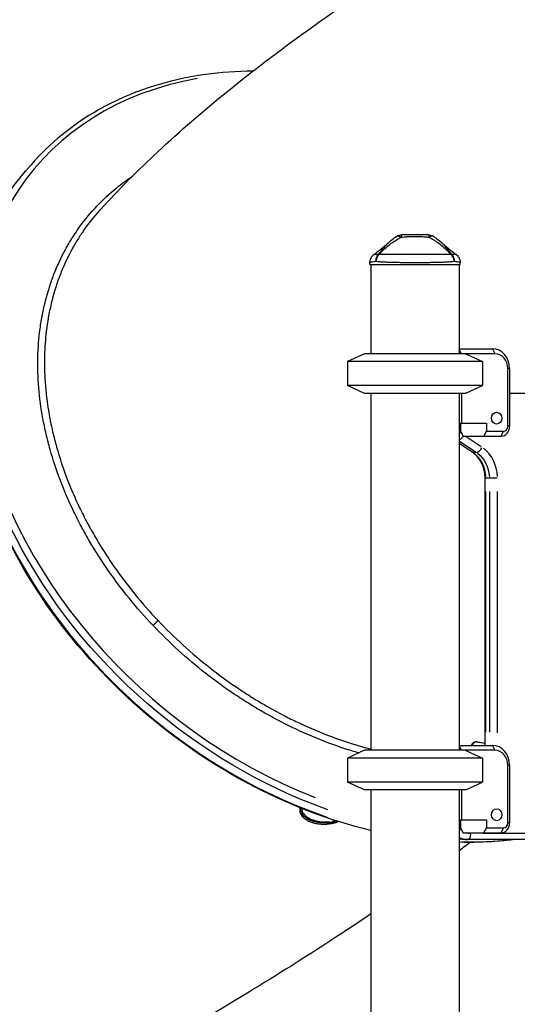
# Model space of a CAD drawing. Units: millimetres. Extents: x 0 to 29700, y 0 to 21000.
# Drawn here: x 22048 to 22549, y 4074 to 5067 of the extents above; entities that cross this region are included whole.
import ezdxf

# ---------------------------------------------------------------- set-up
doc = ezdxf.new("R2010")
doc.units = ezdxf.units.MM
doc.header["$LTSCALE"] = 15
doc.layers.add('P001', color=131, linetype='Continuous')

msp = doc.modelspace()

# ---------------------------------------------------------------- linework, layer by layer
at = {"layer": 'P001', "extrusion": (-1, -2.22045e-16, 2.96658e-13)}
for p, q in [((22053.86, 4914.08), (22059.06, 4920.08)), ((22400.84, 4819.82), (22400.84, 4821.79)), ((22400.84, 4819.82), (22491.84, 4819.82)), ((22401.84, 4819.82), (22401.84, 4729.82)), ((22490.84, 4819.82), (22490.84, 4729.82)), ((22491.84, 4819.82), (22491.84, 4821.79)), ((22395.34, 4729.82), (22378.34, 4721.89)), ((22526.89, 4729.82), (22395.34, 4729.82)), ((22490.84, 4734.82), (22524.39, 4734.82)), ((22493.12, 4729.82), (22490.84, 4734.37)), ((22498.34, 4729.35), (22514.34, 4721.89)), ((22524.52, 4734.57), (22526.77, 4730.07)), ((22378.34, 4721.89), (22378.34, 4697.75)), ((22514.34, 4721.89), (22378.34, 4721.89)), ((22514.34, 4721.89), (22514.34, 4697.75)), ((22539.89, 4656.62), (22539.89, 4714.82)), ((22541.62, 4714.82), (22539.98, 4714.82)), ((22541.72, 4714.82), (22541.72, 4656.62)), ((22395.34, 4689.82), (22378.34, 4697.75)), ((22514.34, 4697.75), (22378.34, 4697.75)), ((22498.34, 4690.28), (22514.34, 4697.75)), ((22497.34, 4689.82), (22395.34, 4689.82)), ((22401.84, 4689.82), (22401.84, 4329.82)), ((22490.84, 4689.82), (22490.84, 4329.82)), ((22493.12, 4689.82), (22493.12, 4659.62)), ((22748.06, 4689.82), (22541.72, 4689.82)), ((22490.84, 4659.62), (22518.23, 4659.62)), ((22492.23, 4659.62), (22492.23, 4651.62)), ((22518.23, 4659.62), (22518.23, 4651.62)), ((22492.23, 4651.62), (22494.73, 4646.62)), ((22515.73, 4646.62), (22518.23, 4651.62)), ((22518.23, 4651.62), (22535.56, 4651.62)), ((22533.18, 4646.87), (22535.43, 4651.37)), ((22541.62, 4656.62), (22539.98, 4656.62)), ((22504.06, 4630.42), (22490.84, 4639.23)), ((22504.09, 4630.68), (22491.54, 4639.05)), ((22491.72, 4641.26), (22507.42, 4630.8)), ((22494.73, 4646.62), (22533.06, 4646.62)), ((22513.04, 4635.97), (22497.92, 4646.06)), ((22508.11, 4630.22), (22504.96, 4630.22)), ((22516.97, 4334.82), (22516.97, 4604.24)), ((22516.98, 4604.24), (22517.7, 4604.24)), ((22521.1, 4604.24), (22517.95, 4604.24)), ((22529.06, 4604.24), (22521.53, 4604.24)), ((22517.78, 4348.29), (22517.78, 4590.76)), ((22521.28, 4590.76), (22521.28, 4348.29)), ((22529.47, 4347.45), (22529.47, 4590.72)), ((22395.34, 4329.82), (22378.34, 4321.89)), ((22526.89, 4329.82), (22395.34, 4329.82)), ((22490.84, 4334.82), (22524.39, 4334.82)), ((22493.12, 4329.82), (22490.84, 4334.37)), ((22524.52, 4334.57), (22526.77, 4330.07)), ((22378.34, 4321.89), (22378.34, 4297.75)), ((22514.34, 4321.89), (22378.34, 4321.89)), ((22498.34, 4329.35), (22514.34, 4321.89)), ((22514.34, 4321.89), (22514.34, 4297.75)), ((22539.89, 4256.62), (22539.89, 4314.82)), ((22541.62, 4314.82), (22539.98, 4314.82)), ((22541.72, 4314.82), (22541.72, 4256.62)), ((22395.34, 4289.82), (22378.34, 4297.75)), ((22514.34, 4297.75), (22378.34, 4297.75)), ((22497.34, 4289.82), (22395.34, 4289.82)), ((22401.84, 4289.82), (22401.84, 3929.82)), ((22490.84, 4289.82), (22490.84, 3929.82)), ((22493.12, 4289.82), (22493.12, 4259.62)), ((22498.34, 4290.28), (22514.34, 4297.75)), ((22490.84, 4259.62), (22518.23, 4259.62)), ((22492.23, 4259.62), (22492.23, 4251.62)), ((22492.23, 4251.62), (22494.73, 4246.62)), ((22515.73, 4246.62), (22518.23, 4251.62)), ((22518.23, 4259.62), (22518.23, 4251.62)), ((22518.23, 4251.62), (22535.56, 4251.62)), ((22533.18, 4246.87), (22535.43, 4251.37)), ((22541.62, 4256.62), (22539.98, 4256.62)), ((22494.73, 4246.62), (22533.06, 4246.62)), ((22738.64, 4245.82), (22515.05, 4245.82)), ((22748.06, 4239.82), (22496.13, 4239.82))]:
    msp.add_line(p, q, dxfattribs=at)
at = {"layer": 'P001', "extrusion": (0, 2.22045e-16, -1)}
for centre, start, end in [((-22433.21, 4839.82), 57.48579, 89.98806), ((-22459.48, 4839.82), 90.00485, 122.51458)]:
    msp.add_arc(centre, 10, start, end, dxfattribs=at)
at = {"layer": 'P001'}
for centre, major_axis, ratio, start_param, end_param in [((22397.61, 4631.26), (-332.61, 288.05), 0.75, -0.550071, 2.015007), ((22390.25, 4622.76), (-336.39, 291.32), 0.75, 0.108787, 2.06696), ((22477.09, 4822.74), (-7.6, -6.5), 0.351131, 3.484361, 3.578776), ((22524.39, 4714.82), (0, 20), 0.866025, 4.712389, 6.283185), ((22526.89, 4714.82), (0, 15), 0.866025, 4.712389, 6.283185), ((22533.06, 4656.62), (0, 10), 0.866025, 3.141593, 4.712389), ((22535.56, 4656.62), (0, 5), 0.866025, 3.141593, 4.712389), ((22491.8, 4604.24), (0, 30), 0.866025, 4.764749, 5.707227), ((22510.89, 4635.41), (-3.33, -4.99), 0.433013, 0.359575, 1.773291), ((22498.3, 4604.24), (0, 36), 0.866025, 4.764749, 5.707227), ((22508.8, 4339.23), (0.187, 0.982), 0.689064, 3.172539, 3.72958), ((22428.37, 4632.59), (213.96, -268.39), 0.607689, -0.613367, -0.585415), ((22524.39, 4314.82), (0, 20), 0.866025, 4.712389, 6.283185), ((22526.89, 4314.82), (0, 15), 0.866025, 4.712389, 6.283185), ((22357.92, 4271.93), (-25.98, -0.93), 0.547411, 0.070419, 1.652421), ((22533.06, 4256.62), (0, 10), 0.866025, 3.141593, 4.712389), ((22535.56, 4256.62), (0, 5), 0.866025, 3.141593, 4.712389), ((22499.63, 4264.82), (0, 25), 0.866025, 2.744814, 3.12071), ((22499.63, 4245.82), (0, 6), 0.5, 3.220132, 4.633849), ((22390.25, 4622.76), (-336.39, 291.32), 0.75, 2.407338, 2.533501)]:
    msp.add_ellipse(centre, major_axis=major_axis, ratio=ratio, start_param=start_param, end_param=end_param, dxfattribs=at)
at = {"layer": 'P001', "extrusion": (4.25245e-30, 2.22045e-16, -1)}
msp.add_ellipse((22395.44, 4628.76), major_axis=(-336.39, 291.32), ratio=0.75, start_param=-2.05465, end_param=-0.108139, dxfattribs=at)
at = {"layer": 'P001', "extrusion": (1.03785e-29, 2.22045e-16, -1)}
msp.add_ellipse((22415.6, 4822.74), major_axis=(-7.6, 6.5), ratio=0.351131, start_param=0.342769, end_param=0.437176, dxfattribs=at)
at = {"layer": 'P001', "extrusion": (2.20171e-18, 1.93057e-16, -1)}
msp.add_ellipse((22481.07, 4825.76), major_axis=(-2.52, 5.99), ratio=0.642733, start_param=1.14446, end_param=1.274805, dxfattribs=at)
at = {"layer": 'P001'}
for centre in [(22528.63, 4664.82), (22528.63, 4264.82)]:
    msp.add_ellipse(centre, major_axis=(0, 6), ratio=0.866025, dxfattribs=at)
at = {"layer": 'P001', "extrusion": (4.72824e-29, 2.22045e-16, -1)}
for centre in [(22502.63, 4664.82), (22502.63, 4264.82)]:
    msp.add_ellipse(centre, major_axis=(0, -19), ratio=0.866025, start_param=0.594075, end_param=0.787371, dxfattribs=at)
at = {"layer": 'P001', "extrusion": (-2.62543e-29, 2.22045e-16, -1)}
msp.add_ellipse((22507.39, 4635.41), major_axis=(-3.33, -4.99), ratio=0.433013, start_param=-0.266983, end_param=-0.014052, dxfattribs=at)
at = {"layer": 'P001', "extrusion": (1.41946e-28, 2.22045e-16, -1)}
msp.add_ellipse((22495.3, 4604.24), major_axis=(0, -30), ratio=0.866025, start_param=3.717551, end_param=4.660029, dxfattribs=at)
at = {"layer": 'P001', "extrusion": (3.86788e-29, 2.22045e-16, -1)}
msp.add_ellipse((22503.98, 4337.49), major_axis=(-0.916, 0.402), ratio=0.856837, start_param=3.190421, end_param=4.06386, dxfattribs=at)
at = {"layer": 'P001', "extrusion": (6.03602e-29, 2.22045e-16, -1)}
msp.add_ellipse((22362.84, 4257.23), major_axis=(-0.129, 0.992), ratio=0.141181, start_param=0.637421, end_param=1.564791, dxfattribs=at)
at = {"layer": 'P001', "extrusion": (1.04832e-29, 2.22045e-16, -1)}
msp.add_ellipse((22363.13, 4257.18), major_axis=(-0.198, 0.98), ratio=0.137705, start_param=3.752272, end_param=4.714258, dxfattribs=at)
at = {"layer": 'P001', "extrusion": (-4.93038e-32, 2.22045e-16, -1)}
msp.add_ellipse((22496.13, 4264.82), major_axis=(0, -25), ratio=0.866025, start_param=0.012323, end_param=0.234131, dxfattribs=at)
at = {"layer": 'P001', "extrusion": (-4.7381e-29, 2.22045e-16, -1)}
msp.add_ellipse((22502.63, 4264.82), major_axis=(0, -19), ratio=0.866025, start_param=0.014561, end_param=0.276658, dxfattribs=at)
at = {"layer": 'P001'}
for points, knots in [([(22129.44, 4875.65), (22147.74, 4895.56), (22167.01, 4914.84), (22209.45, 4954.45), (22232.9, 4974.7), (22282.81, 5015.18), (22309.32, 5035.3), (22363.26, 5074.09), (22390.72, 5092.87), (22445.87, 5129.07), (22473.56, 5146.55), (22528.65, 5180.31), (22556.05, 5196.63), (22610.83, 5228.6), (22638.22, 5244.29), (22692.39, 5274.94), (22719.19, 5289.92), (22764.41, 5315.01), (22782.79, 5325.16), (22801.17, 5335.3)], [0, 0, 0, 0, 10.005344, 10.005344, 21.227701, 21.227701, 32.846326, 32.846326, 44.062017, 44.062017, 54.703057, 54.703057, 64.754041, 64.754041, 74.461844, 74.461844, 83.738677, 83.738677, 90.038773, 90.038773, 90.038773, 90.038773]), ([(22282.88, 5014.8), (22266.58, 5014.69), (22250.58, 5013.55), (22195.71, 5005.88), (22159.13, 4993.78), (22101.14, 4960.89), (22078.17, 4942.15), (22059.06, 4920.08)], [5.0000665, 5.0000665, 5.0000665, 5.0000665, 5.126957, 5.126957, 5.4469436, 5.4469436, 5.7071483, 5.7071483, 5.7071483, 5.7071483]), ([(22401.84, 4248.97), (22359.86, 4258.96), (22317.71, 4275.14), (22236.31, 4318.71), (22197.16, 4346.33), (22126.69, 4410), (22095.4, 4446.04), (22043.84, 4522.91), (22023.58, 4563.73), (21996.18, 4646.02), (21989.04, 4687.47), (21988.64, 4766.8), (21995.35, 4804.66), (22019.54, 4866.65), (22034.77, 4892.03), (22053.86, 4914.08)], [4.681535, 4.681535, 4.681535, 4.681535, 4.995798, 4.995798, 5.316501, 5.316501, 5.63721, 5.63721, 5.957908, 5.957908, 6.27847, 6.27847, 6.598466, 6.598466, 6.859222, 6.859222, 6.859222, 6.859222]), ([(22182.08, 4455.88), (22173.76, 4464.68), (22165.86, 4473.68), (22150.86, 4492.1), (22143.77, 4501.52), (22130.4, 4520.76), (22124.12, 4530.58), (22116.79, 4543.12), (22115.35, 4545.64), (22113.23, 4549.44), (22112.53, 4550.71), (22111.14, 4553.26), (22110.45, 4554.53), (22107.06, 4560.92), (22104.47, 4566.04), (22097.08, 4581.42), (22092.66, 4591.72), (22084.8, 4612.39), (22081.36, 4622.77), (22076.96, 4638.39), (22075.61, 4643.6), (22073.78, 4651.44), (22073.21, 4654.06), (22072.12, 4659.29), (22071.6, 4661.92), (22069.21, 4674.98), (22067.84, 4685.29), (22066.16, 4705.65), (22065.85, 4715.7), (22066.28, 4735.53), (22067.03, 4745.32), (22068.64, 4757.39), (22069, 4759.79), (22069.58, 4763.39), (22069.79, 4764.58), (22070.21, 4766.97), (22070.43, 4768.15), (22071.57, 4774.06), (22072.61, 4778.72), (22076.12, 4792.46), (22078.96, 4801.34), (22085.64, 4818.52), (22089.49, 4826.82), (22096.02, 4838.85), (22098.33, 4842.78), (22101.98, 4848.58), (22103.22, 4850.49), (22105.79, 4854.27), (22107.09, 4856.14), (22113.77, 4865.34), (22119.54, 4872.29), (22131.92, 4885.36), (22138.53, 4891.48), (22150.67, 4901.35), (22155.99, 4905.29), (22161.55, 4909)], [0, 0, 0, 0, 0.015625, 0.015625, 0.03125, 0.03125, 0.046875, 0.046875, 0.0507812, 0.0507812, 0.0527344, 0.0527344, 0.0546875, 0.0546875, 0.0625, 0.0625, 0.078125, 0.078125, 0.09375, 0.09375, 0.1015625, 0.1015625, 0.1054687, 0.1054687, 0.109375, 0.109375, 0.125, 0.125, 0.140625, 0.140625, 0.15625, 0.15625, 0.1601562, 0.1601562, 0.1621094, 0.1621094, 0.1640625, 0.1640625, 0.171875, 0.171875, 0.1875, 0.1875, 0.203125, 0.203125, 0.2109375, 0.2109375, 0.2148437, 0.2148437, 0.21875, 0.21875, 0.234375, 0.234375, 0.25, 0.25, 0.2613496, 0.2613496, 0.2613496, 0.2613496]), ([(22129.44, 4875.65), (22124.13, 4869.87), (22119.14, 4863.77), (22114.48, 4857.35), (22113.17, 4855.54), (22111.88, 4853.69), (22110.61, 4851.83), (22110.43, 4851.56), (22110.26, 4851.3), (22110.08, 4851.03), (22109, 4849.43), (22107.95, 4847.8), (22106.92, 4846.17), (22104.52, 4842.36), (22102.25, 4838.48), (22100.1, 4834.52), (22096.63, 4828.13), (22093.48, 4821.55), (22090.66, 4814.78), (22089.99, 4813.18), (22089.34, 4811.57), (22088.71, 4809.95), (22085.42, 4801.48), (22082.61, 4792.73), (22080.31, 4783.69), (22079.16, 4779.17), (22078.13, 4774.58), (22077.23, 4769.91), (22077.01, 4768.75), (22076.79, 4767.58), (22076.58, 4766.4), (22076.37, 4765.23), (22076.17, 4764.05), (22075.98, 4762.87), (22075.6, 4760.5), (22075.24, 4758.13), (22074.93, 4755.75), (22073.84, 4747.61), (22073.14, 4739.37), (22072.83, 4731.04), (22072.78, 4729.63), (22072.74, 4728.21), (22072.7, 4726.79), (22072.49, 4717.01), (22072.8, 4707.1), (22073.63, 4697.06), (22074.46, 4687.02), (22075.81, 4676.85), (22077.7, 4666.54), (22077.97, 4665.06), (22078.26, 4663.58), (22078.55, 4662.09), (22078.77, 4661), (22078.99, 4659.9), (22079.22, 4658.8), (22079.76, 4656.22), (22080.33, 4653.64), (22080.93, 4651.06), (22082.13, 4645.9), (22083.46, 4640.76), (22084.91, 4635.62), (22087.81, 4625.35), (22091.19, 4615.12), (22095.07, 4604.93), (22096.75, 4600.52), (22098.51, 4596.12), (22100.37, 4591.72), (22102.81, 4585.96), (22105.41, 4580.2), (22108.17, 4574.46), (22110.6, 4569.4), (22113.15, 4564.35), (22115.84, 4559.32), (22116.51, 4558.06), (22117.18, 4556.8), (22117.87, 4555.54), (22118.55, 4554.28), (22119.24, 4553.03), (22119.94, 4551.78), (22121.34, 4549.28), (22122.76, 4546.8), (22124.21, 4544.32), (22128.34, 4537.26), (22132.68, 4530.3), (22137.22, 4523.45), (22139.04, 4520.7), (22140.9, 4517.97), (22142.78, 4515.26), (22149.38, 4505.77), (22156.38, 4496.48), (22163.77, 4487.4), (22171.17, 4478.31), (22178.96, 4469.43), (22187.18, 4460.76)], [0.7674351, 0.7674351, 0.7674351, 0.7674351, 0.78125, 0.78125, 0.78125, 0.7851562, 0.7851562, 0.7851562, 0.7857091, 0.7857091, 0.7857091, 0.7890625, 0.7890625, 0.7890625, 0.796875, 0.796875, 0.796875, 0.8095122, 0.8095122, 0.8095122, 0.8125, 0.8125, 0.8125, 0.828125, 0.828125, 0.828125, 0.8359375, 0.8359375, 0.8359375, 0.8378906, 0.8378906, 0.8378906, 0.8398437, 0.8398437, 0.8398437, 0.84375, 0.84375, 0.84375, 0.8571125, 0.8571125, 0.8571125, 0.859375, 0.859375, 0.859375, 0.875, 0.875, 0.875, 0.890625, 0.890625, 0.890625, 0.8928711, 0.8928711, 0.8928711, 0.8945312, 0.8945312, 0.8945312, 0.8984375, 0.8984375, 0.8984375, 0.90625, 0.90625, 0.90625, 0.921875, 0.921875, 0.921875, 0.928633, 0.928633, 0.928633, 0.9375, 0.9375, 0.9375, 0.9453125, 0.9453125, 0.9453125, 0.9472656, 0.9472656, 0.9472656, 0.9492187, 0.9492187, 0.9492187, 0.953125, 0.953125, 0.953125, 0.9642805, 0.9642805, 0.9642805, 0.96875, 0.96875, 0.96875, 0.984375, 0.984375, 0.984375, 1, 1, 1, 1]), ([(22409.7, 4829.76), (22411.4, 4831.53), (22413, 4833.13), (22414.53, 4834.56), (22416.35, 4836.28), (22418.13, 4837.83), (22419.87, 4839.23), (22420.29, 4839.58), (22420.72, 4839.92), (22421.15, 4840.25), (22422.71, 4841.45), (22424.27, 4842.56), (22425.82, 4843.58), (22426.39, 4843.95), (22426.97, 4844.32), (22427.54, 4844.68), (22429.11, 4845.65), (22430.68, 4846.54), (22432.23, 4847.34)], [-1, -1, -1, -1, -0.75, -0.75, -0.75, -0.5, -0.5, -0.5, -0.446138, -0.446138, -0.446138, -0.25, -0.25, -0.25, -0.182947, -0.182947, -0.182947, 0, 0, 0, 0]), ([(22427.83, 4848.25), (22428.17, 4848.46), (22428.57, 4848.57), (22429.02, 4848.57), (22429.49, 4848.57), (22430.02, 4848.46), (22430.56, 4848.23), (22431.09, 4848.02), (22431.64, 4847.71), (22432.18, 4847.37)], [-0.7439974, -0.7439974, -0.7439974, -0.7439974, -0.5000048, -0.5000048, -0.5000048, -0.2499951, -0.2499951, -0.2499951, -0.0074911, -0.0074911, -0.0074911, -0.0074911]), ([(22432.23, 4847.34), (22433.4, 4847.43), (22434.78, 4847.57), (22436.38, 4847.7), (22436.61, 4847.72), (22437.28, 4847.78), (22438.38, 4847.85), (22438.72, 4847.87), (22439.04, 4847.89), (22439.35, 4847.91), (22439.69, 4847.93), (22440, 4847.95), (22440.3, 4847.96), (22441.12, 4848), (22442.1, 4848.04), (22443.22, 4848.06), (22445.08, 4848.11), (22446.11, 4848.1), (22446.32, 4848.1), (22446.33, 4848.1), (22446.33, 4848.1), (22446.34, 4848.1), (22446.8, 4848.1), (22447.41, 4848.1), (22448.18, 4848.09), (22449.02, 4848.08), (22449.61, 4848.06), (22449.95, 4848.05), (22451.19, 4848.02), (22452.31, 4847.97), (22453.31, 4847.91), (22453.6, 4847.9), (22454.18, 4847.86), (22455.03, 4847.8), (22455.76, 4847.75), (22456.35, 4847.7), (22456.8, 4847.66), (22458.17, 4847.54), (22459.39, 4847.42), (22460.46, 4847.34)], [0, 0, 0, 0, 0.142857, 0.142857, 0.142857, 0.214286, 0.214286, 0.214286, 0.248411, 0.248411, 0.248411, 0.285714, 0.285714, 0.285714, 0.392857, 0.392857, 0.392857, 0.496029, 0.496029, 0.496029, 0.5, 0.5, 0.5, 0.5625, 0.5625, 0.5625, 0.625, 0.625, 0.625, 0.75, 0.75, 0.75, 0.8125, 0.8125, 0.8125, 0.875, 0.875, 0.875, 1, 1, 1, 1]), ([(22433.21, 4849.82), (22433.04, 4849.82), (22432.86, 4849.6), (22432.69, 4849.17), (22432.52, 4848.74), (22432.37, 4848.11), (22432.24, 4847.4)], [0, 0, 0, 0, 0.4999869, 0.4999869, 0.4999869, 0.9871811, 0.9871811, 0.9871811, 0.9871811]), ([(22459.48, 4849.82), (22458.58, 4849.82), (22457.49, 4849.82), (22456.2, 4849.82), (22455.88, 4849.82), (22455.41, 4849.82), (22454.79, 4849.82), (22454.33, 4849.82), (22453.99, 4849.82), (22453.77, 4849.82), (22453.52, 4849.82), (22453.32, 4849.82), (22453.15, 4849.82), (22453.09, 4849.82), (22453.03, 4849.82), (22452.98, 4849.82), (22452.97, 4849.82), (22452.96, 4849.82), (22452.94, 4849.82), (22452.93, 4849.82), (22452.92, 4849.82), (22452.92, 4849.82), (22452.75, 4849.82), (22450.76, 4849.82), (22446.95, 4849.82), (22446.75, 4849.82), (22446.54, 4849.82), (22446.32, 4849.82), (22445.44, 4849.82), (22444.56, 4849.82), (22443.68, 4849.82), (22442.85, 4849.82), (22442.03, 4849.82), (22441.21, 4849.82), (22440.92, 4849.82), (22440.61, 4849.82), (22440.29, 4849.82), (22440.2, 4849.82), (22440.09, 4849.82), (22439.96, 4849.82), (22439.85, 4849.82), (22439.77, 4849.82), (22439.74, 4849.82), (22437.59, 4849.82), (22435.41, 4849.82), (22433.21, 4849.82)], [0, 0, 0, 0, 0.125, 0.125, 0.125, 0.15625, 0.15625, 0.15625, 0.1875, 0.1875, 0.1875, 0.21875, 0.21875, 0.21875, 0.234375, 0.234375, 0.234375, 0.242188, 0.242188, 0.242188, 0.25, 0.25, 0.25, 0.487242, 0.487242, 0.487242, 0.5, 0.5, 0.5, 0.6, 0.6, 0.6, 0.675, 0.675, 0.675, 0.7125, 0.7125, 0.7125, 0.73125, 0.73125, 0.73125, 0.75, 0.75, 0.75, 1, 1, 1, 1]), ([(22459.48, 4849.82), (22459.65, 4849.82), (22459.83, 4849.6), (22460, 4849.17), (22460.16, 4848.74), (22460.32, 4848.11), (22460.45, 4847.4)], [-1, -1, -1, -1, -0.5000128, -0.5000128, -0.5000128, -0.0128349, -0.0128349, -0.0128349, -0.0128349]), ([(22460.46, 4847.34), (22462.01, 4846.54), (22463.58, 4845.65), (22465.15, 4844.68), (22465.72, 4844.32), (22466.3, 4843.95), (22466.87, 4843.58), (22468.42, 4842.56), (22469.98, 4841.45), (22471.54, 4840.25), (22471.97, 4839.92), (22472.39, 4839.58), (22472.82, 4839.24), (22474.56, 4837.83), (22476.34, 4836.28), (22478.16, 4834.56), (22479.69, 4833.13), (22481.29, 4831.53), (22482.99, 4829.76)], [-1, -1, -1, -1, -0.817094, -0.817094, -0.817094, -0.75, -0.75, -0.75, -0.553961, -0.553961, -0.553961, -0.5, -0.5, -0.5, -0.25, -0.25, -0.25, 0, 0, 0, 0]), ([(22464.86, 4848.25), (22464.52, 4848.46), (22464.12, 4848.57), (22463.67, 4848.57), (22463.2, 4848.57), (22462.67, 4848.46), (22462.13, 4848.23), (22461.6, 4848.02), (22461.05, 4847.71), (22460.51, 4847.37)], [0.2560067, 0.2560067, 0.2560067, 0.2560067, 0.5000001, 0.5000001, 0.5000001, 0.7500074, 0.7500074, 0.7500074, 0.9924991, 0.9924991, 0.9924991, 0.9924991]), ([(22404.84, 4829.86), (22407.39, 4831.8), (22409.91, 4833.74), (22414.77, 4837.62), (22417.18, 4839.62), (22418.93, 4841.29)], [0, 0, 0, 0, 1.022172, 1.022172, 2.07973, 2.07973, 2.07973, 2.07973]), ([(22418.62, 4840.99), (22418.37, 4840.75), (22418.12, 4840.5), (22417.87, 4840.25), (22417.55, 4839.92), (22417.23, 4839.58), (22416.9, 4839.24), (22415.6, 4837.83), (22414.28, 4836.28), (22412.91, 4834.56), (22411.76, 4833.13), (22410.52, 4831.53), (22409.17, 4829.76)], [-0.5950813, -0.5950813, -0.5950813, -0.5950813, -0.5539796, -0.5539796, -0.5539796, -0.5, -0.5, -0.5, -0.25, -0.25, -0.25, 0, 0, 0, 0]), ([(22473.76, 4841.29), (22474.75, 4840.34), (22475.97, 4839.28), (22478.88, 4836.84), (22480.65, 4835.43), (22484.22, 4832.64), (22486.02, 4831.25), (22487.84, 4829.86)], [0, 0, 0, 0, 0.599139, 0.599139, 1.352468, 1.352468, 2.08358, 2.08358, 2.08358, 2.08358]), ([(22483.52, 4829.76), (22482.17, 4831.53), (22480.93, 4833.13), (22479.78, 4834.56), (22478.41, 4836.28), (22477.09, 4837.83), (22475.78, 4839.23), (22475.46, 4839.58), (22475.14, 4839.92), (22474.82, 4840.25), (22474.57, 4840.5), (22474.32, 4840.75), (22474.07, 4840.99)], [-1, -1, -1, -1, -0.75, -0.75, -0.75, -0.5, -0.5, -0.5, -0.4461378, -0.4461378, -0.4461378, -0.4049423, -0.4049423, -0.4049423, -0.4049423]), ([(22400.84, 4821.79), (22400.84, 4822.81), (22401.01, 4823.85), (22401.64, 4825.85), (22402.14, 4826.84), (22403.37, 4828.51), (22404.09, 4829.25), (22404.87, 4829.83)], [0, 0, 0, 0, 0.3096181, 0.3096181, 0.6350342, 0.6350342, 0.9428331, 0.9428331, 0.9428331, 0.9428331]), ([(22409.17, 4829.76), (22408.4, 4829.78), (22407.73, 4829.8), (22407.16, 4829.81), (22406.6, 4829.82), (22406.13, 4829.83), (22405.77, 4829.83), (22405.59, 4829.83), (22405.44, 4829.83), (22405.31, 4829.83), (22405.19, 4829.83), (22405.09, 4829.83), (22405.01, 4829.83), (22404.92, 4829.83), (22404.87, 4829.83), (22404.87, 4829.83)], [0, 0, 0, 0, 0.0625002, 0.0625002, 0.0625002, 0.1250002, 0.1250002, 0.1250002, 0.1562502, 0.1562502, 0.1562502, 0.1875002, 0.1875002, 0.1875002, 0.2270139, 0.2270139, 0.2270139, 0.2270139]), ([(22406.94, 4822.74), (22406.89, 4824), (22407.06, 4825.31), (22407.45, 4826.53), (22407.84, 4827.74), (22408.44, 4828.85), (22409.17, 4829.76)], [0, 0, 0, 0, 0.5000023, 0.5000023, 0.5000023, 0.9999992, 0.9999992, 0.9999992, 0.9999992]), ([(22409.7, 4829.76), (22408.9, 4828.85), (22408.21, 4827.74), (22407.73, 4826.53), (22407.25, 4825.31), (22406.99, 4824), (22406.94, 4822.74)], [0.0000057, 0.0000057, 0.0000057, 0.0000057, 0.4999994, 0.4999994, 0.4999994, 1, 1, 1, 1]), ([(22482.99, 4829.76), (22481.92, 4829.78), (22480.78, 4829.8), (22479.57, 4829.81), (22478.36, 4829.82), (22477.08, 4829.83), (22475.72, 4829.83), (22475.04, 4829.83), (22474.34, 4829.83), (22473.63, 4829.83), (22472.92, 4829.83), (22472.19, 4829.83), (22471.45, 4829.83), (22469.97, 4829.83), (22468.45, 4829.83), (22466.87, 4829.83), (22465.3, 4829.82), (22463.67, 4829.82), (22462, 4829.81), (22461.16, 4829.81), (22460.31, 4829.81), (22459.46, 4829.81), (22458.61, 4829.81), (22457.76, 4829.8), (22456.9, 4829.8), (22455.18, 4829.8), (22453.44, 4829.8), (22451.68, 4829.8), (22450.8, 4829.79), (22449.91, 4829.79), (22449.02, 4829.79), (22448.58, 4829.79), (22448.13, 4829.79), (22447.68, 4829.79), (22447.24, 4829.79), (22446.79, 4829.79), (22446.34, 4829.79), (22444.57, 4829.79), (22442.8, 4829.79), (22441.05, 4829.8), (22439.29, 4829.8), (22437.55, 4829.8), (22435.82, 4829.8), (22434.95, 4829.8), (22434.08, 4829.81), (22433.23, 4829.81), (22432.38, 4829.81), (22431.54, 4829.81), (22430.71, 4829.81), (22429.05, 4829.82), (22427.43, 4829.82), (22425.85, 4829.83), (22425.06, 4829.83), (22424.28, 4829.83), (22423.51, 4829.83), (22422.75, 4829.83), (22421.98, 4829.83), (22421.24, 4829.83), (22419.76, 4829.84), (22418.34, 4829.84), (22417, 4829.83), (22415.65, 4829.83), (22414.37, 4829.82), (22413.15, 4829.81), (22411.93, 4829.8), (22410.77, 4829.78), (22409.7, 4829.76)], [0, 0, 0, 0, 0.0625, 0.0625, 0.0625, 0.125, 0.125, 0.125, 0.15625, 0.15625, 0.15625, 0.1875, 0.1875, 0.1875, 0.25, 0.25, 0.25, 0.3125, 0.3125, 0.3125, 0.34375, 0.34375, 0.34375, 0.375, 0.375, 0.375, 0.4375, 0.4375, 0.4375, 0.46875, 0.46875, 0.46875, 0.484375, 0.484375, 0.484375, 0.5, 0.5, 0.5, 0.5625, 0.5625, 0.5625, 0.625, 0.625, 0.625, 0.65625, 0.65625, 0.65625, 0.6875, 0.6875, 0.6875, 0.75, 0.75, 0.75, 0.78125, 0.78125, 0.78125, 0.8125, 0.8125, 0.8125, 0.875, 0.875, 0.875, 0.9375, 0.9375, 0.9375, 1, 1, 1, 1]), ([(22485.75, 4822.74), (22485.7, 4824), (22485.44, 4825.31), (22484.96, 4826.53), (22484.48, 4827.74), (22483.79, 4828.85), (22482.99, 4829.76)], [0, 0, 0, 0, 0.500001, 0.500001, 0.500001, 0.9999989, 0.9999989, 0.9999989, 0.9999989]), ([(22487.82, 4829.83), (22487.82, 4829.83), (22487.82, 4829.83), (22487.81, 4829.83), (22487.8, 4829.83), (22487.75, 4829.83), (22487.68, 4829.83), (22487.53, 4829.84), (22487.28, 4829.84), (22486.92, 4829.83), (22486.57, 4829.83), (22486.11, 4829.82), (22485.54, 4829.81), (22484.97, 4829.8), (22484.29, 4829.78), (22483.52, 4829.76)], [0.7733486, 0.7733486, 0.7733486, 0.7733486, 0.7812499, 0.7812499, 0.7812499, 0.8124999, 0.8124999, 0.8124999, 0.8749998, 0.8749998, 0.8749998, 0.9374998, 0.9374998, 0.9374998, 1, 1, 1, 1]), ([(22484.05, 4829.02), (22484.54, 4828.28), (22484.95, 4827.43), (22485.24, 4826.53), (22485.63, 4825.31), (22485.8, 4824), (22485.75, 4822.74)], [0, 0, 0, 0, 0.426788, 0.426788, 0.426788, 1, 1, 1, 1]), ([(22487.82, 4829.83), (22488.43, 4829.37), (22489.01, 4828.83), (22490.1, 4827.51), (22490.61, 4826.7), (22491.41, 4824.88), (22491.69, 4823.83), (22491.83, 4822.45), (22491.84, 4822.12), (22491.84, 4821.79)], [0, 0, 0, 0, 0.2410321, 0.2410321, 0.5255153, 0.5255153, 0.8434439, 0.8434439, 0.9438815, 0.9438815, 0.9438815, 0.9438815]), ([(22406.94, 4822.74), (22405.94, 4822.62), (22405.07, 4822.51), (22404.31, 4822.42), (22403.55, 4822.32), (22402.92, 4822.24), (22402.4, 4822.16), (22402.14, 4822.12), (22401.92, 4822.09), (22401.72, 4822.05), (22401.53, 4822.02), (22401.36, 4821.98), (22401.23, 4821.95), (22400.97, 4821.89), (22400.85, 4821.84), (22400.84, 4821.79), (22400.84, 4821.79), (22400.84, 4821.79), (22400.84, 4821.79)], [-1, -1, -1, -1, -0.8750004, -0.8750004, -0.8750004, -0.7500009, -0.7500009, -0.7500009, -0.6875011, -0.6875011, -0.6875011, -0.6250013, -0.6250013, -0.6250013, -0.5000017, -0.5000017, -0.5000017, -0.4996403, -0.4996403, -0.4996403, -0.4996403]), ([(22423.59, 4821.79), (22422.74, 4821.81), (22421.91, 4821.84), (22421.08, 4821.86), (22420.25, 4821.89), (22419.44, 4821.92), (22418.65, 4821.95), (22417.06, 4822.01), (22415.58, 4822.08), (22414.18, 4822.16), (22412.78, 4822.24), (22411.48, 4822.32), (22410.27, 4822.42), (22409.06, 4822.51), (22407.94, 4822.62), (22406.94, 4822.74)], [-1, -1, -1, -1, -0.875777, -0.875777, -0.875777, -0.750666, -0.750666, -0.750666, -0.500444, -0.500444, -0.500444, -0.250222, -0.250222, -0.250222, 0, 0, 0, 0]), ([(22485.75, 4822.74), (22484.75, 4822.62), (22483.65, 4822.51), (22482.44, 4822.42), (22481.24, 4822.32), (22479.94, 4822.24), (22478.54, 4822.16), (22477.83, 4822.12), (22477.1, 4822.09), (22476.35, 4822.05), (22475.6, 4822.02), (22474.83, 4821.98), (22474.04, 4821.95), (22472.47, 4821.89), (22470.83, 4821.84), (22469.11, 4821.79), (22467.4, 4821.74), (22465.62, 4821.7), (22463.78, 4821.67), (22462.85, 4821.65), (22461.92, 4821.63), (22460.97, 4821.62), (22460.03, 4821.6), (22459.08, 4821.59), (22458.13, 4821.58), (22456.22, 4821.56), (22454.28, 4821.54), (22452.31, 4821.53), (22451.33, 4821.52), (22450.34, 4821.52), (22449.34, 4821.52), (22448.84, 4821.52), (22448.34, 4821.52), (22447.84, 4821.51), (22447.34, 4821.51), (22446.84, 4821.51), (22446.34, 4821.51), (22444.35, 4821.51), (22442.38, 4821.52), (22440.42, 4821.53), (22438.46, 4821.54), (22436.52, 4821.56), (22434.59, 4821.58), (22433.62, 4821.59), (22432.66, 4821.6), (22431.72, 4821.62), (22430.77, 4821.63), (22429.84, 4821.65), (22428.93, 4821.67), (22427.1, 4821.7), (22425.33, 4821.74), (22423.61, 4821.79), (22423.61, 4821.79), (22423.6, 4821.79), (22423.59, 4821.79)], [-1, -1, -1, -1, -0.916691, -0.916691, -0.916691, -0.833383, -0.833383, -0.833383, -0.791728, -0.791728, -0.791728, -0.750074, -0.750074, -0.750074, -0.666765, -0.666765, -0.666765, -0.583456, -0.583456, -0.583456, -0.541802, -0.541802, -0.541802, -0.500148, -0.500148, -0.500148, -0.416839, -0.416839, -0.416839, -0.375185, -0.375185, -0.375185, -0.354358, -0.354358, -0.354358, -0.33353, -0.33353, -0.33353, -0.250222, -0.250222, -0.250222, -0.166913, -0.166913, -0.166913, -0.125259, -0.125259, -0.125259, -0.083604, -0.083604, -0.083604, -0.000296, -0.000296, -0.000296, 0, 0, 0, 0]), ([(22491.84, 4821.79), (22491.84, 4821.81), (22491.81, 4821.84), (22491.75, 4821.86), (22491.68, 4821.89), (22491.59, 4821.92), (22491.46, 4821.95), (22491.2, 4822.01), (22490.81, 4822.08), (22490.3, 4822.16), (22489.79, 4822.24), (22489.15, 4822.32), (22488.39, 4822.42), (22487.63, 4822.51), (22486.75, 4822.62), (22485.75, 4822.74)], [-0.3331161, -0.3331161, -0.3331161, -0.3331161, -0.2917594, -0.2917594, -0.2917594, -0.2500795, -0.2500795, -0.2500795, -0.1667197, -0.1667197, -0.1667197, -0.0833598, -0.0833598, -0.0833598, 0, 0, 0, 0]), ([(22494.69, 4646.71), (22494.49, 4646.39), (22494.28, 4646.06), (22493.61, 4645.12), (22493.12, 4644.55), (22492.11, 4643.58), (22491.61, 4643.2), (22491.03, 4642.89), (22490.94, 4642.84), (22490.84, 4642.8)], [0.124607, 0.124607, 0.124607, 0.124607, 0.2399386, 0.2399386, 0.4743774, 0.4743774, 0.7087324, 0.7087324, 0.7540894, 0.7540894, 0.7540894, 0.7540894]), ([(22516.97, 4604.24), (22516.97, 4606.39), (22516.78, 4608.54), (22516.01, 4612.73), (22515.43, 4614.78), (22513.93, 4618.66), (22513.01, 4620.5), (22510.87, 4623.9), (22509.66, 4625.45), (22507.01, 4628.21), (22505.57, 4629.41), (22504.06, 4630.42)], [3.141593, 3.141593, 3.141593, 3.141593, 3.351032, 3.351032, 3.560472, 3.560472, 3.769911, 3.769911, 3.979351, 3.979351, 4.18879, 4.18879, 4.18879, 4.18879]), ([(22187.18, 4460.76), (22187.2, 4460.74), (22187.22, 4460.71), (22187.24, 4460.69), (22195.44, 4452.04), (22203.91, 4443.75), (22212.65, 4435.79), (22221.41, 4427.81), (22230.44, 4420.18), (22239.74, 4412.89), (22242.45, 4410.76), (22245.17, 4408.67), (22247.93, 4406.61), (22254.63, 4401.58), (22261.46, 4396.72), (22268.44, 4392.04), (22270.89, 4390.39), (22273.37, 4388.76), (22275.86, 4387.16), (22277.11, 4386.35), (22278.36, 4385.56), (22279.62, 4384.76), (22280.87, 4383.97), (22282.13, 4383.18), (22283.39, 4382.4), (22288.44, 4379.28), (22293.51, 4376.28), (22298.61, 4373.39), (22304.45, 4370.08), (22310.33, 4366.92), (22316.23, 4363.9), (22320.65, 4361.65), (22325.08, 4359.48), (22329.53, 4357.39), (22339.94, 4352.5), (22350.45, 4348.05), (22361.07, 4344.05), (22366.38, 4342.05), (22371.71, 4340.16), (22377.07, 4338.39), (22379.75, 4337.5), (22382.44, 4336.64), (22385.13, 4335.81), (22386.34, 4335.44), (22387.54, 4335.07), (22388.74, 4334.71), (22390.24, 4334.27), (22391.73, 4333.83), (22393.23, 4333.41), (22396.11, 4332.58), (22398.98, 4331.8), (22401.84, 4331.05)], [0, 0, 0, 0, 0.0000407, 0.0000407, 0.0000407, 0.015625, 0.015625, 0.015625, 0.03125, 0.03125, 0.03125, 0.0357985, 0.0357985, 0.0357985, 0.046875, 0.046875, 0.046875, 0.0507812, 0.0507812, 0.0507812, 0.0527344, 0.0527344, 0.0527344, 0.0546875, 0.0546875, 0.0546875, 0.0625, 0.0625, 0.0625, 0.0714448, 0.0714448, 0.0714448, 0.078125, 0.078125, 0.078125, 0.09375, 0.09375, 0.09375, 0.1015625, 0.1015625, 0.1015625, 0.1054687, 0.1054687, 0.1054687, 0.1072101, 0.1072101, 0.1072101, 0.109375, 0.109375, 0.109375, 0.1135417, 0.1135417, 0.1135417, 0.1135417]), ([(22389.58, 4327.13), (22387.3, 4327.79), (22385.01, 4328.48), (22380, 4330.02), (22377.27, 4330.89), (22369.12, 4333.59), (22363.72, 4335.51), (22347.57, 4341.6), (22336.92, 4346.11), (22315.82, 4356.02), (22305.37, 4361.43), (22289.86, 4370.23), (22284.72, 4373.27), (22278.32, 4377.23), (22277.05, 4378.02), (22274.5, 4379.63), (22273.23, 4380.44), (22269.44, 4382.88), (22266.93, 4384.54), (22254.47, 4392.9), (22244.78, 4399.95), (22225.93, 4414.74), (22216.78, 4422.48), (22199.02, 4438.65), (22190.41, 4447.09), (22182.08, 4455.88)], [0.8912693, 0.8912693, 0.8912693, 0.8912693, 0.8945312, 0.8945312, 0.8984375, 0.8984375, 0.90625, 0.90625, 0.921875, 0.921875, 0.9375, 0.9375, 0.9453125, 0.9453125, 0.9472656, 0.9472656, 0.9492187, 0.9492187, 0.953125, 0.953125, 0.96875, 0.96875, 0.984375, 0.984375, 1, 1, 1, 1]), ([(22504.21, 4336.62), (22504.24, 4336.68), (22504.28, 4336.74), (22504.32, 4336.81), (22504.36, 4336.87), (22504.41, 4336.94), (22504.47, 4337), (22504.59, 4337.13), (22504.74, 4337.25), (22504.91, 4337.38), (22505, 4337.44), (22505.09, 4337.5), (22505.19, 4337.55), (22505.29, 4337.61), (22505.39, 4337.67), (22505.5, 4337.72), (22505.71, 4337.83), (22505.94, 4337.93), (22506.19, 4338.02), (22506.31, 4338.06), (22506.43, 4338.1), (22506.56, 4338.14), (22506.69, 4338.18), (22506.81, 4338.21), (22506.94, 4338.24), (22507.07, 4338.27), (22507.2, 4338.3), (22507.32, 4338.32), (22507.45, 4338.34), (22507.58, 4338.36), (22507.7, 4338.38), (22507.83, 4338.39), (22507.95, 4338.4), (22508.07, 4338.41), (22508.19, 4338.41), (22508.31, 4338.42), (22508.42, 4338.42), (22508.53, 4338.41), (22508.64, 4338.41), (22508.75, 4338.4), (22508.85, 4338.39), (22508.95, 4338.38), (22509.04, 4338.36)], [0, 0, 0, 0, 0.062392, 0.062392, 0.062392, 0.125, 0.125, 0.125, 0.25, 0.25, 0.25, 0.3125, 0.3125, 0.3125, 0.375, 0.375, 0.375, 0.5, 0.5, 0.5, 0.561994, 0.561994, 0.561994, 0.625, 0.625, 0.625, 0.687119, 0.687119, 0.687119, 0.75, 0.75, 0.75, 0.8125, 0.8125, 0.8125, 0.875, 0.875, 0.875, 0.9375, 0.9375, 0.9375, 1, 1, 1, 1]), ([(22508.62, 4338.25), (22508.5, 4338.27), (22508.35, 4338.29), (22508.03, 4338.29), (22507.85, 4338.29), (22507.46, 4338.25), (22507.24, 4338.21), (22506.97, 4338.15), (22506.91, 4338.14), (22506.81, 4338.11), (22506.77, 4338.1), (22506.6, 4338.05), (22506.47, 4338.01), (22506.12, 4337.89), (22505.9, 4337.8), (22505.53, 4337.61), (22505.36, 4337.51), (22505.12, 4337.33), (22505.02, 4337.25), (22504.92, 4337.14), (22504.9, 4337.1), (22504.9, 4337.09), (22504.9, 4337.09), (22504.9, 4337.09)], [0, 0, 0, 0, 0.0630783, 0.0630783, 0.122972, 0.122972, 0.1903325, 0.1903325, 0.2078603, 0.2078603, 0.2210021, 0.2210021, 0.260563, 0.260563, 0.3339011, 0.3339011, 0.4034066, 0.4034066, 0.4671513, 0.4671513, 0.5214952, 0.5214952, 0.5274759, 0.5274759, 0.5274759, 0.5274759]), ([(22330.26, 4271.93), (22330.26, 4271.93), (22330.26, 4271.92), (22330.26, 4271.91), (22330.22, 4271.75), (22330.19, 4271.58), (22330.16, 4271.41), (22330.14, 4271.24), (22330.11, 4271.06), (22330.1, 4270.89), (22330.09, 4270.88), (22330.09, 4270.87), (22330.09, 4270.86), (22330.06, 4270.52), (22330.04, 4270.18), (22330.05, 4269.84), (22330.05, 4269.49), (22330.08, 4269.14), (22330.12, 4268.8), (22330.21, 4268.11), (22330.37, 4267.42), (22330.62, 4266.74), (22330.62, 4266.74), (22330.62, 4266.73), (22330.63, 4266.72), (22330.69, 4266.56), (22330.75, 4266.4), (22330.82, 4266.24), (22330.89, 4266.07), (22330.96, 4265.9), (22331.05, 4265.73), (22331.21, 4265.4), (22331.39, 4265.07), (22331.59, 4264.74), (22331.59, 4264.73), (22331.6, 4264.73), (22331.6, 4264.72), (22332, 4264.08), (22332.46, 4263.46), (22333, 4262.86), (22333.01, 4262.86), (22333.01, 4262.85), (22333.02, 4262.84), (22333.29, 4262.55), (22333.57, 4262.26), (22333.87, 4261.98), (22333.88, 4261.97), (22333.88, 4261.96), (22333.89, 4261.96), (22334.19, 4261.67), (22334.51, 4261.4), (22334.85, 4261.13), (22334.85, 4261.12), (22334.86, 4261.11), (22334.87, 4261.11), (22335.2, 4260.84), (22335.55, 4260.58), (22335.92, 4260.32), (22336.29, 4260.06), (22336.68, 4259.81), (22337.09, 4259.57), (22337.09, 4259.56), (22337.1, 4259.56), (22337.11, 4259.56), (22337.51, 4259.32), (22337.92, 4259.09), (22338.34, 4258.87), (22338.35, 4258.87), (22338.36, 4258.86), (22338.36, 4258.86), (22338.79, 4258.64), (22339.23, 4258.43), (22339.68, 4258.23), (22339.68, 4258.23), (22339.69, 4258.22), (22339.7, 4258.22), (22340.61, 4257.82), (22341.56, 4257.46), (22342.55, 4257.14), (22342.55, 4257.14), (22342.56, 4257.13), (22342.56, 4257.13), (22343.06, 4256.97), (22343.57, 4256.82), (22344.08, 4256.69), (22344.6, 4256.55), (22345.14, 4256.42), (22345.68, 4256.3), (22345.68, 4256.3), (22345.69, 4256.3), (22345.69, 4256.3), (22346.23, 4256.18), (22346.79, 4256.08), (22347.34, 4255.98), (22347.9, 4255.89), (22348.46, 4255.81), (22349.03, 4255.74), (22350.17, 4255.6), (22351.32, 4255.5), (22352.5, 4255.46), (22353.09, 4255.44), (22353.68, 4255.43), (22354.28, 4255.43), (22354.58, 4255.43), (22354.88, 4255.43), (22355.19, 4255.44), (22355.49, 4255.45), (22355.79, 4255.45), (22356.09, 4255.47), (22356.69, 4255.49), (22357.29, 4255.53), (22357.88, 4255.58), (22358.48, 4255.63), (22359.08, 4255.69), (22359.67, 4255.76), (22360.86, 4255.91), (22362.05, 4256.1), (22363.23, 4256.33)], [0.0932437, 0.0932437, 0.0932437, 0.0932437, 0.09375, 0.09375, 0.09375, 0.1086507, 0.1086507, 0.1086507, 0.1242589, 0.1242589, 0.1242589, 0.125, 0.125, 0.125, 0.1554901, 0.1554901, 0.1554901, 0.1867322, 0.1867322, 0.1867322, 0.2492296, 0.2492296, 0.2492296, 0.25, 0.25, 0.25, 0.2648546, 0.2648546, 0.2648546, 0.2804828, 0.2804828, 0.2804828, 0.3117554, 0.3117554, 0.3117554, 0.3125, 0.3125, 0.3125, 0.3743063, 0.3743063, 0.3743063, 0.375, 0.375, 0.375, 0.4055909, 0.4055909, 0.4055909, 0.40625, 0.40625, 0.40625, 0.4368813, 0.4368813, 0.4368813, 0.4375, 0.4375, 0.4375, 0.4681788, 0.4681788, 0.4681788, 0.4994748, 0.4994748, 0.4994748, 0.5, 0.5, 0.5, 0.5307764, 0.5307764, 0.5307764, 0.53125, 0.53125, 0.53125, 0.5620801, 0.5620801, 0.5620801, 0.5625, 0.5625, 0.5625, 0.6246873, 0.6246873, 0.6246873, 0.625, 0.625, 0.625, 0.655991, 0.655991, 0.655991, 0.6872939, 0.6872939, 0.6872939, 0.6875, 0.6875, 0.6875, 0.71875, 0.71875, 0.71875, 0.75, 0.75, 0.75, 0.8125, 0.8125, 0.8125, 0.84375, 0.84375, 0.84375, 0.8594087, 0.8594087, 0.8594087, 0.875, 0.875, 0.875, 0.9063067, 0.9063067, 0.9063067, 0.9375, 0.9375, 0.9375, 1, 1, 1, 1]), ([(22362.98, 4257.21), (22361.84, 4257.02), (22360.69, 4256.87), (22359.54, 4256.76), (22358.97, 4256.71), (22358.39, 4256.67), (22357.81, 4256.64), (22357.24, 4256.61), (22356.66, 4256.59), (22356.08, 4256.58), (22355.79, 4256.57), (22355.5, 4256.57), (22355.21, 4256.57), (22354.92, 4256.57), (22354.63, 4256.58), (22354.34, 4256.58), (22353.77, 4256.6), (22353.19, 4256.62), (22352.63, 4256.65), (22351.49, 4256.72), (22350.38, 4256.84), (22349.28, 4256.99), (22348.73, 4257.07), (22348.19, 4257.15), (22347.66, 4257.25), (22347.12, 4257.35), (22346.58, 4257.46), (22346.06, 4257.58), (22345.54, 4257.7), (22345.02, 4257.83), (22344.52, 4257.97), (22344.02, 4258.11), (22343.53, 4258.26), (22343.05, 4258.42), (22342.09, 4258.73), (22341.17, 4259.09), (22340.29, 4259.48), (22339.85, 4259.68), (22339.42, 4259.88), (22339.01, 4260.1), (22338.59, 4260.31), (22338.19, 4260.54), (22337.8, 4260.77), (22337.41, 4261), (22337.03, 4261.24), (22336.67, 4261.49), (22336.32, 4261.73), (22335.97, 4261.99), (22335.65, 4262.25), (22335.32, 4262.51), (22335.01, 4262.78), (22334.71, 4263.05), (22334.41, 4263.32), (22334.14, 4263.6), (22333.87, 4263.89), (22333.35, 4264.45), (22332.9, 4265.04), (22332.51, 4265.65), (22332.32, 4265.95), (22332.15, 4266.27), (22331.99, 4266.58), (22331.91, 4266.74), (22331.84, 4266.89), (22331.77, 4267.05), (22331.7, 4267.21), (22331.63, 4267.37), (22331.58, 4267.52), (22331.34, 4268.16), (22331.17, 4268.8), (22331.09, 4269.45), (22331.04, 4269.78), (22331.02, 4270.1), (22331.01, 4270.43), (22331, 4270.75), (22331.02, 4271.08), (22331.05, 4271.41), (22331.05, 4271.41), (22331.05, 4271.41), (22331.05, 4271.42), (22331.05, 4271.48), (22331.06, 4271.54), (22331.07, 4271.61)], [0, 0, 0, 0, 0.0625759, 0.0625759, 0.0625759, 0.0938322, 0.0938322, 0.0938322, 0.125, 0.125, 0.125, 0.140714, 0.140714, 0.140714, 0.15625, 0.15625, 0.15625, 0.1875, 0.1875, 0.1875, 0.25, 0.25, 0.25, 0.28125, 0.28125, 0.28125, 0.3125, 0.3125, 0.3125, 0.3438352, 0.3438352, 0.3438352, 0.375, 0.375, 0.375, 0.4375, 0.4375, 0.4375, 0.46875, 0.46875, 0.46875, 0.5, 0.5, 0.5, 0.5313754, 0.5313754, 0.5313754, 0.5625, 0.5625, 0.5625, 0.59375, 0.59375, 0.59375, 0.625, 0.625, 0.625, 0.6875, 0.6875, 0.6875, 0.7189039, 0.7189039, 0.7189039, 0.734531, 0.734531, 0.734531, 0.75, 0.75, 0.75, 0.8126862, 0.8126862, 0.8126862, 0.8439695, 0.8439695, 0.8439695, 0.875, 0.875, 0.875, 0.8752651, 0.8752651, 0.8752651, 0.881269, 0.881269, 0.881269, 0.881269]), ([(22366.75, 4258.74), (22366.58, 4258.71), (22366.4, 4258.67), (22366.23, 4258.64), (22365.11, 4258.41), (22363.97, 4258.22), (22362.81, 4258.07)], [0.8556522, 0.8556522, 0.8556522, 0.8556522, 0.875, 0.875, 0.875, 1, 1, 1, 1]), ([(22368.05, 4258.33), (22367.52, 4258.18), (22366.99, 4258.04), (22366.45, 4257.91), (22366.44, 4257.91), (22366.44, 4257.91), (22366.43, 4257.91), (22365.87, 4257.77), (22365.3, 4257.65), (22364.73, 4257.53), (22364.15, 4257.41), (22363.57, 4257.31), (22362.98, 4257.21)], [0.8154988, 0.8154988, 0.8154988, 0.8154988, 0.875, 0.875, 0.875, 0.8759006, 0.8759006, 0.8759006, 0.9379321, 0.9379321, 0.9379321, 1, 1, 1, 1]), ([(22363.23, 4256.33), (22363.83, 4256.46), (22364.42, 4256.59), (22365.01, 4256.73), (22365.6, 4256.87), (22366.18, 4257.02), (22366.75, 4257.18), (22367.6, 4257.42), (22368.44, 4257.67), (22369.25, 4257.95)], [0, 0, 0, 0, 0.0625, 0.0625, 0.0625, 0.125, 0.125, 0.125, 0.2185512, 0.2185512, 0.2185512, 0.2185512]), ([(22546.69, 4239.82), (22541.13, 4239.11), (22535.51, 4238.54), (22517.06, 4237.1), (22504.04, 4236.76), (22490.84, 4237.1)], [4.3098846, 4.3098846, 4.3098846, 4.3098846, 4.3550477, 4.3550477, 4.4569365, 4.4569365, 4.4569365, 4.4569365]), ([(22401.84, 4164.79), (22392.18, 4158.24), (22382.42, 4151.71), (22345.69, 4127.54), (22318.02, 4110.02), (22262.76, 4076.08), (22235.19, 4059.62), (22180.31, 4027.55), (22152.99, 4011.91), (22098.6, 3981.15), (22071.49, 3965.98), (22036.71, 3946.66), (22029.16, 3942.47), (22021.6, 3938.29)], [39.712573, 39.712573, 39.712573, 39.712573, 43.632443, 43.632443, 54.297099, 54.297099, 64.425193, 64.425193, 74.112965, 74.112965, 83.502896, 83.502896, 86.099174, 86.099174, 86.099174, 86.099174])]:
    msp.add_open_spline(points, degree=3, knots=knots, dxfattribs=at)
for points in [[(22129.44, 4875.65), (22129.44, 4875.65), (22129.44, 4875.65), (22129.44, 4875.65)], [(22418.7, 4840.91), (22421.52, 4843.63), (22424.55, 4846.16), (22427.83, 4848.25)], [(22427.83, 4848.25), (22427.83, 4848.25), (22427.83, 4848.25), (22427.83, 4848.25)], [(22433.21, 4849.82), (22433.21, 4849.82), (22433.21, 4849.82), (22433.21, 4849.82)], [(22464.86, 4848.25), (22468.14, 4846.16), (22471.17, 4843.63), (22473.99, 4840.91)], [(22464.86, 4848.25), (22464.86, 4848.25), (22464.86, 4848.25), (22464.86, 4848.25)], [(22404.87, 4829.83), (22404.87, 4829.83), (22404.87, 4829.83), (22404.87, 4829.83)], [(22487.82, 4829.83), (22487.82, 4829.83), (22487.82, 4829.83), (22487.82, 4829.83)], [(22400.84, 4821.79), (22400.84, 4821.79), (22400.84, 4821.79), (22400.84, 4821.79)], [(22491.84, 4821.79), (22491.84, 4821.79), (22491.84, 4821.79), (22491.84, 4821.79)], [(22111.58, 4552.44), (22111.59, 4552.43), (22111.59, 4552.42), (22111.6, 4552.41)], [(22503.42, 4334.82), (22503.69, 4335.42), (22503.95, 4336.02), (22504.21, 4336.62)], [(22504.9, 4337.09), (22504.56, 4336.33), (22504.23, 4335.57), (22503.9, 4334.82)], [(22505.06, 4337.28), (22504.69, 4336.46), (22504.33, 4335.64), (22503.96, 4334.82)], [(22516.97, 4336.81), (22514.2, 4337.24), (22511.42, 4337.72), (22508.62, 4338.25)], [(22496.13, 4239.82), (22494.35, 4239.82), (22492.57, 4240.05), (22490.84, 4240.52)], [(22501.88, 4236.98), (22498.22, 4234.15), (22494.54, 4231.33), (22490.84, 4228.52)]]:
    msp.add_open_spline(points, degree=3, dxfattribs=at)
at = {"layer": 'P001', "extrusion": (-5.05054e-10, -1.09031e-09, 1)}
for points in [[(22497.34, 4729.82), (22497.84, 4729.59), (22498.34, 4729.35)], [(22497.34, 4329.82), (22497.84, 4329.59), (22498.34, 4329.35)]]:
    msp.add_rational_spline(points, [1.01858341658, 1.02266586021, 1.02663477249], degree=2, dxfattribs=at)
at = {"layer": 'P001', "extrusion": (1.02344e-09, -2.202e-09, -1)}
for points in [[(22498.34, 4690.28), (22497.84, 4690.05), (22497.34, 4689.82)], [(22498.34, 4290.28), (22497.84, 4290.05), (22497.34, 4289.82)]]:
    msp.add_rational_spline(points, [2.11442030437, 2.12824063922, 2.14188030832], degree=2, dxfattribs=at)
at = {"layer": 'P001'}
msp.add_rational_spline([(22182.08, 4455.88), (22185.01, 4458.26), (22187.18, 4460.76)], [1.00000001121, 0.707456907777, 0.999999995876], degree=2, dxfattribs=at)

doc.saveas('drawing.dxf')
